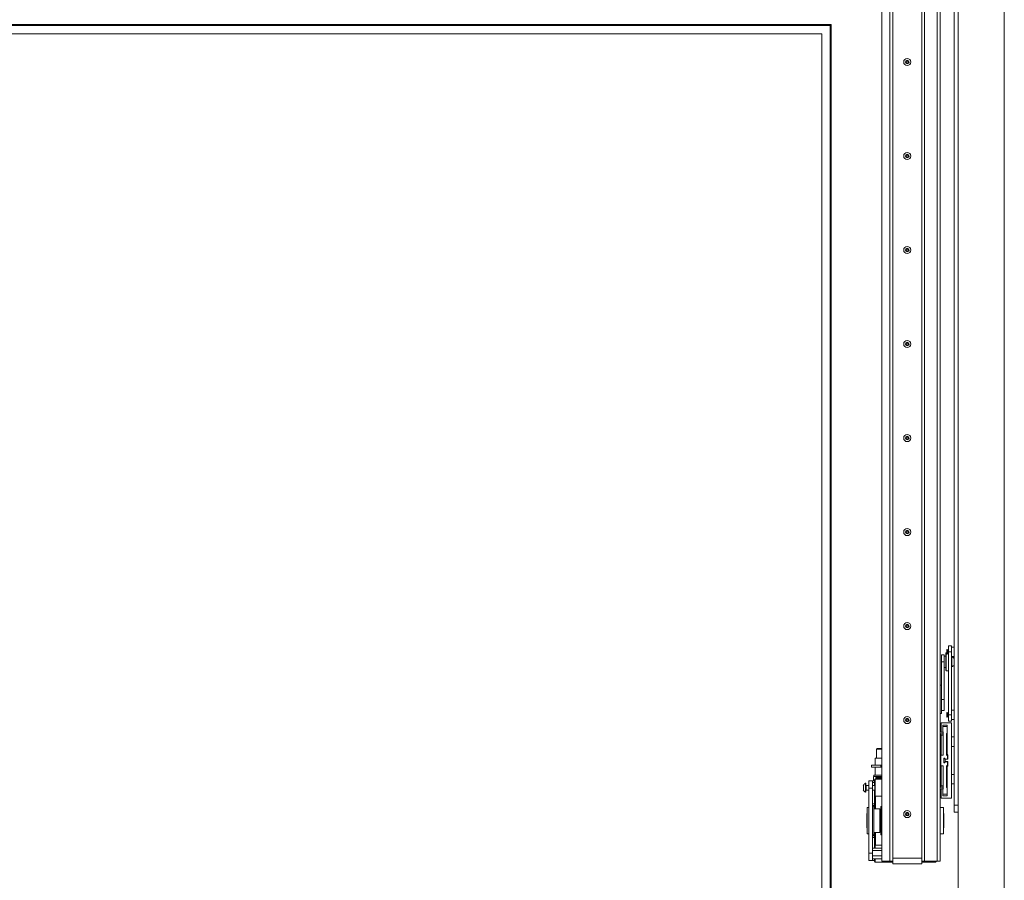
# Paper-space layout 'Sheet1(2)(2)(2)(2)' of a CAD drawing. Units: millimetres. Extents: x 144 to 6795, y 56 to 5876.
# Drawn here: x 1640 to 2687, y 2291 to 3206 of the extents above; entities that cross this region are included whole.
import ezdxf

# ---------------------------------------------------------------- set-up
doc = ezdxf.new("R2010")
doc.units = ezdxf.units.MM

psp = doc.layouts.new('Sheet1(2)(2)(2)(2)')

# ---------------------------------------------------------------- linework, layer by layer
at = {"color": 7, "linetype": 'Continuous', "lineweight": 0}
for p, q in [((2637.9, 4550.7), (2637.9, 1456.7)), ((2687.1, 1456.7), (2687.1, 4550.7)), ((2615.7, 4111.2), (2615.7, 2311.2)), ((2618.9, 4111.2), (2618.9, 2311.2)), ((2633.9, 2370.7), (2633.9, 4050.7)), ((2556.9, 3486.2), (2556.9, 2311.2)), ((2565.4, 3486.2), (2565.4, 2311.2)), ((2568.4, 3486.2), (2568.4, 2311.2)), ((2599.4, 3486.2), (2599.4, 2311.2)), ((2602.4, 3486.2), (2602.4, 2311.2)), ((402.9, 3201.2), (2502.9, 3201.2)), ((2501.9, 3200.2), (403.9, 3200.2)), ((2501.9, 1931.2), (2501.9, 3200.2)), ((2502.9, 3201.2), (2502.9, 1931.2)), ((2492.9, 3191.2), (412.9, 3191.2)), ((2492.9, 1941.2), (2492.9, 3191.2)), ((2582.7, 3162), (2583.9, 3162.7)), ((2582.7, 3160.5), (2582.7, 3162)), ((2583.9, 3159.8), (2582.7, 3160.5)), ((2583.9, 3162.7), (2585.2, 3162)), ((2585.2, 3160.5), (2583.9, 3159.8)), ((2585.2, 3162), (2585.2, 3160.5)), ((2582.7, 3062), (2583.9, 3062.7)), ((2582.7, 3060.5), (2582.7, 3062)), ((2583.9, 3059.8), (2582.7, 3060.5)), ((2583.9, 3062.7), (2585.2, 3062)), ((2585.2, 3060.5), (2583.9, 3059.8)), ((2585.2, 3062), (2585.2, 3060.5)), ((2582.7, 2962), (2583.9, 2962.7)), ((2582.7, 2960.5), (2582.7, 2962)), ((2583.9, 2959.8), (2582.7, 2960.5)), ((2583.9, 2962.7), (2585.2, 2962)), ((2585.2, 2960.5), (2583.9, 2959.8)), ((2585.2, 2962), (2585.2, 2960.5)), ((2582.7, 2862), (2583.9, 2862.7)), ((2582.7, 2860.5), (2582.7, 2862)), ((2583.9, 2859.8), (2582.7, 2860.5)), ((2583.9, 2862.7), (2585.2, 2862)), ((2585.2, 2860.5), (2583.9, 2859.8)), ((2585.2, 2862), (2585.2, 2860.5)), ((2582.7, 2762), (2583.9, 2762.7)), ((2582.7, 2760.5), (2582.7, 2762)), ((2583.9, 2759.8), (2582.7, 2760.5)), ((2583.9, 2762.7), (2585.2, 2762)), ((2585.2, 2760.5), (2583.9, 2759.8)), ((2585.2, 2762), (2585.2, 2760.5)), ((2582.7, 2662), (2583.9, 2662.7)), ((2582.7, 2660.5), (2582.7, 2662)), ((2583.9, 2659.8), (2582.7, 2660.5)), ((2583.9, 2662.7), (2585.2, 2662)), ((2585.2, 2660.5), (2583.9, 2659.8)), ((2585.2, 2662), (2585.2, 2660.5)), ((2582.7, 2562), (2583.9, 2562.7)), ((2582.7, 2560.5), (2582.7, 2562)), ((2583.9, 2559.8), (2582.7, 2560.5)), ((2583.9, 2562.7), (2585.2, 2562)), ((2585.2, 2560.5), (2583.9, 2559.8)), ((2585.2, 2562), (2585.2, 2560.5)), ((2626.3, 2536.2), (2625.9, 2535.8)), ((2625.9, 2535.8), (2625.9, 2534.4)), ((2626.6, 2535.8), (2626.3, 2536.2)), ((2626.3, 2531.3), (2626.3, 2536.2)), ((2627, 2536.2), (2626.6, 2535.8)), ((2626.6, 2535.8), (2626.6, 2531.7)), ((2627.1, 2536.2), (2627, 2536.2)), ((2627, 2536.2), (2627, 2531.2)), ((2627.4, 2535.8), (2627.1, 2536.2)), ((2627.1, 2536.2), (2627.1, 2531.2)), ((2627.7, 2536.2), (2627.4, 2535.8)), ((2627.4, 2535.8), (2627.4, 2531.7)), ((2627.8, 2536.2), (2627.7, 2536.2)), ((2627.7, 2536.2), (2627.7, 2531.2)), ((2627.9, 2536), (2627.8, 2536.2)), ((2627.8, 2536.2), (2627.8, 2531.2)), ((2627.9, 2540.2), (2630.9, 2540.2)), ((2627.9, 2533.7), (2627.9, 2540.2)), ((2630.9, 2540.2), (2630.9, 2533.7)), ((2633.9, 2538.7), (2630.9, 2538.7)), ((2623.3, 2530.7), (2620.3, 2530.7)), ((2620.3, 2530.7), (2620.3, 2523.2)), ((2623.3, 2523.2), (2623.3, 2530.7)), ((2624.9, 2529.2), (2623.3, 2529.2)), ((2624.9, 2522.8), (2624.9, 2532.5)), ((2625.9, 2532.7), (2625.2, 2532.7)), ((2625.9, 2534.4), (2625.9, 2531.7)), ((2625.9, 2531.7), (2626.3, 2531.3)), ((2626.3, 2531.3), (2626.6, 2531.7)), ((2626.6, 2531.7), (2627, 2531.2)), ((2627, 2531.2), (2627.1, 2531.2)), ((2627.1, 2531.2), (2627.4, 2531.7)), ((2627.4, 2531.7), (2627.7, 2531.2)), ((2627.7, 2531.2), (2627.8, 2531.2)), ((2627.8, 2531.2), (2627.9, 2531.4)), ((2630.9, 2533.7), (2627.9, 2533.7)), ((2627.9, 2533.7), (2627.9, 2466.7)), ((2630.9, 2533.7), (2630.9, 2466.7)), ((2630.9, 2528.7), (2633.9, 2528.7)), ((2631.3, 2528.5), (2630.9, 2528.5)), ((2631.3, 2528.5), (2631.3, 2523.2)), ((2620.3, 2523.2), (2620.3, 2493.6)), ((2620.3, 2523.2), (2623.3, 2523.2)), ((2623.3, 2523.2), (2623.3, 2483.2)), ((2623.3, 2517.2), (2624.9, 2517.2)), ((2624.9, 2514), (2624.9, 2522.8)), ((2625.2, 2513.7), (2627.9, 2513.7)), ((2630.9, 2518), (2631.3, 2518)), ((2631.3, 2523.2), (2631.3, 2518)), ((2620.3, 2498.2), (2618.9, 2498.2)), ((2620.3, 2483.2), (2620.3, 2493.6)), ((2620.3, 2468.2), (2620.3, 2483.2)), ((2620.3, 2483.2), (2623.3, 2483.2)), ((2623.3, 2471.2), (2623.3, 2483.2)), ((2633.9, 2471.7), (2630.9, 2471.7)), ((2582.7, 2462), (2583.9, 2462.7)), ((2582.7, 2460.5), (2582.7, 2462)), ((2583.9, 2462.7), (2585.2, 2462)), ((2585.2, 2462), (2585.2, 2460.5)), ((2618.9, 2468.2), (2620.3, 2468.2)), ((2620.3, 2471.2), (2623.3, 2471.2)), ((2626.3, 2469.2), (2625.9, 2468.8)), ((2625.9, 2468.8), (2625.9, 2466.8)), ((2625.9, 2466.8), (2625.9, 2464.7)), ((2625.9, 2464.7), (2626.3, 2464.3)), ((2626.6, 2468.8), (2626.3, 2469.2)), ((2626.3, 2464.3), (2626.3, 2469.2)), ((2626.3, 2464.3), (2626.6, 2464.7)), ((2627, 2469.2), (2626.6, 2468.8)), ((2626.6, 2468.8), (2626.6, 2464.7)), ((2626.6, 2464.7), (2627, 2464.2)), ((2627.1, 2469.2), (2627, 2469.2)), ((2627, 2469.2), (2627, 2464.2)), ((2627, 2464.2), (2627.1, 2464.2)), ((2627.4, 2468.8), (2627.1, 2469.2)), ((2627.1, 2469.2), (2627.1, 2464.2)), ((2627.1, 2464.2), (2627.4, 2464.7)), ((2627.7, 2469.2), (2627.4, 2468.8)), ((2627.4, 2468.8), (2627.4, 2464.7)), ((2627.4, 2464.7), (2627.7, 2464.2)), ((2627.8, 2469.2), (2627.7, 2469.2)), ((2627.7, 2469.2), (2627.7, 2464.2)), ((2627.7, 2464.2), (2627.8, 2464.2)), ((2627.9, 2469), (2627.8, 2469.2)), ((2627.8, 2469.2), (2627.8, 2464.2)), ((2627.8, 2464.2), (2627.9, 2464.4)), ((2627.9, 2466.7), (2630.9, 2466.7)), ((2627.9, 2460.2), (2627.9, 2466.7)), ((2630.9, 2466.7), (2630.9, 2460.2)), ((2630.9, 2461.7), (2633.9, 2461.7)), ((2583.9, 2459.8), (2582.7, 2460.5)), ((2585.2, 2460.5), (2583.9, 2459.8)), ((2619.9, 2448.2), (2619.9, 2458.2)), ((2619.9, 2458.2), (2630.9, 2458.2)), ((2626.2, 2455.7), (2621.7, 2455.7)), ((2621.7, 2455.7), (2621.7, 2448.2)), ((2621.8, 2454.2), (2621.8, 2448.7)), ((2626.2, 2454.2), (2621.8, 2454.2)), ((2626.2, 2424.8), (2626.2, 2455.7)), ((2630.9, 2460.2), (2627.9, 2460.2)), ((2630.9, 2458.2), (2630.9, 2378.2)), ((2621.7, 2448.2), (2619.9, 2448.2)), ((2619.9, 2446.7), (2622.1, 2446.7)), ((2619.9, 2423.7), (2619.9, 2445.2)), ((2622.1, 2445.2), (2619.9, 2445.2)), ((2621.8, 2448.7), (2622.1, 2448.7)), ((2622.1, 2424.5), (2622.1, 2448.7)), ((2626.2, 2447.2), (2625.7, 2446.8)), ((2625.7, 2424.3), (2625.7, 2446.8)), ((2626.2, 2443.2), (2625.7, 2443.2)), ((2626.2, 2440.5), (2625.9, 2440.3)), ((2625.9, 2440.3), (2625.9, 2438.2)), ((2633.9, 2443.2), (2630.9, 2443.2)), ((2551.3, 2430.1), (2551.3, 2420.7)), ((2552.3, 2431.1), (2556.9, 2431.1)), ((2625.7, 2438.2), (2625.9, 2438.2)), ((2625.9, 2438.2), (2625.9, 2436.2)), ((2625.9, 2436.2), (2626.2, 2435.9)), ((2630.9, 2433.2), (2633.9, 2433.2)), ((2549.9, 2420.7), (2549.9, 2413.2)), ((2549.9, 2420.7), (2556.9, 2420.7)), ((2619.6, 2413.5), (2619.6, 2423)), ((2621.6, 2424), (2620.6, 2424)), ((2622.7, 2416.3), (2622.7, 2420.1)), ((2623.8, 2420.6), (2623.2, 2420.6)), ((2623.8, 2419.5), (2623.8, 2420.6)), ((2623.8, 2419.5), (2626.2, 2419.5)), ((2624.2, 2417), (2624.2, 2419.5)), ((2624.2, 2419.5), (2627.2, 2419.5)), ((2625.7, 2424.3), (2626.7, 2423.3)), ((2627.2, 2424), (2626.2, 2424.8)), ((2626.7, 2420), (2626.2, 2419.5)), ((2626.7, 2420), (2626.7, 2423.3)), ((2627.2, 2419.5), (2627.2, 2424)), ((2545.9, 2413.2), (2545.9, 2411.2)), ((2555.9, 2413.2), (2545.9, 2413.2)), ((2555.9, 2411.2), (2545.9, 2411.2)), ((2549.9, 2411.2), (2549.9, 2402.7)), ((2555.9, 2413.2), (2555.9, 2411.2)), ((2555.9, 2413.2), (2556.9, 2413.2)), ((2555.9, 2411.2), (2556.9, 2411.2)), ((2619.9, 2391.2), (2619.9, 2412.8)), ((2621.6, 2412.5), (2620.6, 2412.5)), ((2622.1, 2387.7), (2622.1, 2412)), ((2623.2, 2415.8), (2623.8, 2415.8)), ((2623.8, 2415.8), (2623.8, 2416.9)), ((2626.2, 2416.9), (2623.8, 2416.9)), ((2627.2, 2417), (2624.2, 2417)), ((2626.7, 2413.2), (2625.7, 2412.2)), ((2625.7, 2389.7), (2625.7, 2412.2)), ((2626.2, 2416.9), (2626.7, 2416.4)), ((2626.2, 2411.7), (2627.2, 2412.5)), ((2626.2, 2380.7), (2626.2, 2411.7)), ((2626.7, 2413.2), (2626.7, 2416.4)), ((2627.2, 2412.5), (2627.2, 2417)), ((2547.9, 2401.2), (2556.9, 2401.2)), ((2547.9, 2401.2), (2547.9, 2396.7)), ((2548.5, 2402.7), (2548.5, 2401.2)), ((2548.5, 2402.7), (2556.9, 2402.7)), ((2550.4, 2400), (2556.9, 2400)), ((2550.4, 2398.2), (2550.4, 2400)), ((2556.9, 2399.5), (2550.4, 2399.5)), ((2551.3, 2399.5), (2551.3, 2398.2)), ((2626.2, 2400.5), (2625.9, 2400.3)), ((2625.9, 2400.3), (2625.9, 2398.2)), ((2633.9, 2403.2), (2630.9, 2403.2)), ((2537.2, 2386.9), (2537.2, 2391.6)), ((2539.9, 2394), (2539.5, 2394)), ((2539.5, 2384.8), (2539.5, 2394)), ((2539.9, 2384.8), (2539.9, 2394)), ((2542.9, 2391.7), (2540.1, 2391.7)), ((2542.9, 2396.7), (2546.9, 2396.7)), ((2542.9, 2388.7), (2542.9, 2396.7)), ((2546.9, 2388.7), (2542.9, 2388.7)), ((2542.9, 2319.7), (2542.9, 2388.7)), ((2546.9, 2396.7), (2548.9, 2396.7)), ((2546.9, 2396.7), (2546.9, 2388.7)), ((2548.9, 2394.7), (2546.9, 2394.7)), ((2549.5, 2391.7), (2546.9, 2391.7)), ((2546.9, 2319.7), (2546.9, 2388.7)), ((2549.9, 2398.2), (2548.9, 2397.2)), ((2548.9, 2396.7), (2548.9, 2397.2)), ((2548.9, 2396.7), (2548.9, 2394.7)), ((2548.9, 2394.7), (2548.9, 2391.7)), ((2549.9, 2391.3), (2549.5, 2391.7)), ((2549.5, 2386.7), (2549.5, 2391.7)), ((2556.9, 2398.2), (2549.9, 2398.2)), ((2549.9, 2398.2), (2549.9, 2391.2)), ((2549.9, 2387.2), (2549.9, 2391.3)), ((2619.9, 2391.2), (2622.1, 2391.2)), ((2622.1, 2389.7), (2619.9, 2389.7)), ((2619.9, 2378.2), (2619.9, 2388.2)), ((2619.9, 2388.2), (2621.7, 2388.2)), ((2621.7, 2388.2), (2621.7, 2380.7)), ((2625.9, 2398.2), (2625.7, 2398.2)), ((2625.7, 2393.2), (2626.2, 2393.2)), ((2625.7, 2389.7), (2626.2, 2389.2)), ((2625.9, 2398.2), (2625.9, 2396.2)), ((2625.9, 2396.2), (2626.2, 2395.9)), ((2630.9, 2393.2), (2633.9, 2393.2)), ((2539.5, 2384.5), (2539.5, 2384.8)), ((2539.5, 2384.5), (2539.9, 2384.5)), ((2539.9, 2384.5), (2539.9, 2384.8)), ((2540.1, 2386.7), (2542.9, 2386.7)), ((2546.9, 2386.7), (2549.5, 2386.7)), ((2548.9, 2386.7), (2548.9, 2372.2)), ((2548.9, 2381.2), (2549.9, 2380.2)), ((2549.5, 2386.7), (2549.9, 2387.2)), ((2549.9, 2387.2), (2549.9, 2380.2)), ((2549.9, 2380.2), (2556.9, 2380.2)), ((2630.9, 2378.2), (2619.9, 2378.2)), ((2621.7, 2380.7), (2626.2, 2380.7)), ((2621.8, 2387.7), (2621.8, 2382.2)), ((2622.1, 2387.7), (2621.8, 2387.7)), ((2621.8, 2382.2), (2626.2, 2382.2)), ((2542.9, 2368.2), (2541.4, 2368.2)), ((2541.4, 2340.2), (2541.4, 2368.2)), ((2546.9, 2372.2), (2548.9, 2372.2)), ((2546.9, 2370.2), (2548.9, 2370.2)), ((2548.4, 2369.5), (2546.9, 2369.5)), ((2548.4, 2339), (2548.4, 2369.5)), ((2548.9, 2372.2), (2548.9, 2370.2)), ((2548.9, 2370.2), (2548.9, 2366.7)), ((2556.9, 2369.2), (2555.9, 2369.2)), ((2555.9, 2339.2), (2555.9, 2369.2)), ((2622.5, 2368.2), (2618.9, 2368.2)), ((2622.5, 2368.2), (2622.5, 2340.2)), ((2633.9, 2370.7), (2637.9, 2370.7)), ((2633.9, 2363.2), (2633.9, 2370.7)), ((2541.4, 2361.7), (2540.9, 2361.7)), ((2540.9, 2346.7), (2540.9, 2361.7)), ((2554.9, 2366.7), (2548.4, 2366.7)), ((2554.9, 2354.2), (2554.9, 2366.7)), ((2555.9, 2361.7), (2554.9, 2361.7)), ((2582.7, 2362), (2583.9, 2362.7)), ((2582.7, 2360.5), (2582.7, 2362)), ((2583.9, 2359.8), (2582.7, 2360.5)), ((2583.9, 2362.7), (2585.2, 2362)), ((2585.2, 2360.5), (2583.9, 2359.8)), ((2585.2, 2362), (2585.2, 2360.5)), ((2622.9, 2361.7), (2622.5, 2361.7)), ((2622.9, 2346.7), (2622.9, 2361.7)), ((2637.9, 2363.2), (2633.9, 2363.2)), ((2540.9, 2346.7), (2541.4, 2346.7)), ((2554.9, 2341.7), (2554.9, 2354.2)), ((2554.9, 2346.7), (2555.9, 2346.7)), ((2622.5, 2346.7), (2622.9, 2346.7)), ((2541.4, 2340.2), (2542.9, 2340.2)), ((2546.9, 2339), (2548.4, 2339)), ((2548.9, 2338.2), (2546.9, 2338.2)), ((2548.9, 2336.2), (2546.9, 2336.2)), ((2548.4, 2341.7), (2554.9, 2341.7)), ((2548.9, 2341.7), (2548.9, 2338.2)), ((2548.9, 2338.2), (2548.9, 2336.2)), ((2548.9, 2336.2), (2548.9, 2325)), ((2555.9, 2339.2), (2556.9, 2339.2)), ((2618.9, 2340.2), (2622.5, 2340.2)), ((2546.9, 2325), (2556.9, 2325)), ((2549.9, 2328.2), (2548.9, 2327.2)), ((2556.9, 2328.2), (2549.9, 2328.2)), ((2549.9, 2328.2), (2549.9, 2325)), ((2542.9, 2319.7), (2546.9, 2319.7)), ((2542.9, 2311.7), (2542.9, 2319.7)), ((2546.9, 2322.5), (2556.9, 2322.5)), ((2546.9, 2319.7), (2546.9, 2311.7)), ((2546.9, 2316.7), (2556.9, 2316.7)), ((2619, 2322.2), (2618.9, 2322.2)), ((2618.9, 2316.2), (2619, 2316.2)), ((2619, 2322.2), (2619, 2316.2)), ((2546.9, 2311.7), (2542.9, 2311.7)), ((2546.9, 2313.5), (2556.9, 2313.5)), ((2548.9, 2311.7), (2546.9, 2311.7)), ((2548.9, 2313.5), (2548.9, 2311.7)), ((2548.9, 2311.2), (2548.9, 2311.7)), ((2548.9, 2311.2), (2549.9, 2310.2)), ((2549.9, 2313.5), (2549.9, 2310.2)), ((2549.9, 2310.2), (2568.4, 2310.2)), ((2556.9, 2311.2), (2565.4, 2311.2)), ((2565.4, 2311.2), (2568.4, 2311.2)), ((2599.4, 2314.2), (2568.4, 2314.2)), ((2568.4, 2311.2), (2568.4, 2308.2)), ((2568.4, 2308.2), (2599.4, 2308.2)), ((2599.4, 2311.2), (2602.4, 2311.2)), ((2599.4, 2308.2), (2599.4, 2311.2)), ((2599.4, 2310.2), (2613.9, 2310.2)), ((2602.4, 2311.2), (2615.7, 2311.2)), ((2613.9, 2310.2), (2614.9, 2311.2)), ((2613.9, 2310.2), (2613.9, 2311.2)), ((2618.9, 2311.2), (2615.7, 2311.2))]:
    psp.add_line(p, q, dxfattribs=at)
at = {"color": 8, "linetype": 'Continuous', "lineweight": 0}
for p, q in [((2625.2, 2532.7), (2625.2, 2522.8)), ((2625.2, 2522.8), (2625.2, 2513.7)), ((2556.9, 2430.1), (2551.3, 2430.1)), ((2540.1, 2391.7), (2540.1, 2386.9)), ((2540.1, 2386.9), (2540.1, 2386.7)), ((2550.1, 2366.7), (2550.1, 2380.2)), ((2550.1, 2328.2), (2550.1, 2341.7))]:
    psp.add_line(p, q, dxfattribs=at)
at = {"color": 7, "linetype": 'Continuous', "lineweight": 0, "flags": 128}
psp.add_lwpolyline([(2502.9, 3201.2), (2502.9, 3201.2), (2502.9, 3201.2), (2502.8, 3201.1), (2502.7, 3201), (2502.6, 3200.9), (2502.4, 3200.7), (2502.3, 3200.6), (2502.1, 3200.4), (2501.9, 3200.2)], dxfattribs=at)
at = {"color": 7, "linetype": 'Continuous', "lineweight": 0}
for centre, radius in [((2583.9, 3161.2), 3.8), ((2583.9, 3161.2), 1.9), ((2583.9, 3061.2), 3.8), ((2583.9, 3061.2), 1.9), ((2583.9, 2961.2), 3.8), ((2583.9, 2961.2), 1.9), ((2583.9, 2861.2), 3.8), ((2583.9, 2861.2), 1.9), ((2583.9, 2761.2), 3.8), ((2583.9, 2761.2), 1.9), ((2583.9, 2661.2), 3.8), ((2583.9, 2661.2), 1.9), ((2583.9, 2561.2), 3.8), ((2583.9, 2561.2), 1.9), ((2583.9, 2461.2), 3.8), ((2583.9, 2461.2), 1.9), ((2583.9, 2361.2), 3.8), ((2583.9, 2361.2), 1.9)]:
    psp.add_circle(centre, radius, dxfattribs=at)
for centre, radius, start, end in [((2583.9, 3161.2), 1.25, 120, 180), ((2583.9, 3161.2), 1.25, 180, 240), ((2583.9, 3161.2), 1.25, 60, 120), ((2583.9, 3161.2), 1.25, 240, 300), ((2583.9, 3161.2), 1.25, 0, 60), ((2583.9, 3161.2), 1.25, 300, 0), ((2583.9, 3061.2), 1.25, 120, 180), ((2583.9, 3061.2), 1.25, 180, 240), ((2583.9, 3061.2), 1.25, 60, 120), ((2583.9, 3061.2), 1.25, 240, 300), ((2583.9, 3061.2), 1.25, 0, 60), ((2583.9, 3061.2), 1.25, 300, 0), ((2583.9, 2961.2), 1.25, 120, 180), ((2583.9, 2961.2), 1.25, 180, 240), ((2583.9, 2961.2), 1.25, 60, 120), ((2583.9, 2961.2), 1.25, 240, 300), ((2583.9, 2961.2), 1.25, 0, 60), ((2583.9, 2961.2), 1.25, 300, 0), ((2583.9, 2861.2), 1.25, 120, 180), ((2583.9, 2861.2), 1.25, 180, 240), ((2583.9, 2861.2), 1.25, 60, 120), ((2583.9, 2861.2), 1.25, 240, 300), ((2583.9, 2861.2), 1.25, 0, 60), ((2583.9, 2861.2), 1.25, 300, 0), ((2583.9, 2761.2), 1.25, 120, 180), ((2583.9, 2761.2), 1.25, 180, 240), ((2583.9, 2761.2), 1.25, 60, 120), ((2583.9, 2761.2), 1.25, 240, 300), ((2583.9, 2761.2), 1.25, 0, 60), ((2583.9, 2761.2), 1.25, 300, 0), ((2583.9, 2661.2), 1.25, 120, 180), ((2583.9, 2661.2), 1.25, 180, 240), ((2583.9, 2661.2), 1.25, 60, 120), ((2583.9, 2661.2), 1.25, 240, 300), ((2583.9, 2661.2), 1.25, 0, 60), ((2583.9, 2661.2), 1.25, 300, 0), ((2583.9, 2561.2), 1.25, 120, 180), ((2583.9, 2561.2), 1.25, 180, 240), ((2583.9, 2561.2), 1.25, 60, 120), ((2583.9, 2561.2), 1.25, 240, 300), ((2583.9, 2561.2), 1.25, 0, 60), ((2583.9, 2561.2), 1.25, 300, 0), ((2625.2, 2532.5), 0.25, 90, 180), ((2629.2, 2523.2), 5.65, 33.6684, 68.3898), ((2625.2, 2514), 0.25, 180, 270), ((2629.2, 2523.2), 5.65, 291.6102, 326.3316), ((2583.9, 2461.2), 1.25, 120, 180), ((2583.9, 2461.2), 1.25, 180, 240), ((2583.9, 2461.2), 1.25, 60, 120), ((2583.9, 2461.2), 1.25, 0, 60), ((2583.9, 2461.2), 1.25, 300, 0), ((2583.9, 2461.2), 1.25, 240, 300), ((2619.9, 2445.7), 1, 145.8985, 180), ((2552.3, 2430.1), 1, 90, 180), ((2620.6, 2423), 1, 90, 180), ((2621.6, 2424.5), 0.5, 270, 0), ((2623.2, 2420.1), 0.5, 90, 180), ((2620.6, 2413.5), 1, 180, 270), ((2621.6, 2412), 0.5, 359.9682, 90.0318), ((2623.2, 2416.3), 0.5, 180, 270), ((2541.9, 2389.2), 5.32, 116.6616, 153.4591), ((2540.1, 2391.9), 0.2, 180, 270), ((2619.9, 2390.7), 1, 180, 214.1015), ((2541.9, 2389.2), 5.32, 206.5409, 243.3384), ((2540.1, 2386.5), 0.2, 90, 180), ((2583.9, 2361.2), 1.25, 120, 180), ((2583.9, 2361.2), 1.25, 180, 240), ((2583.9, 2361.2), 1.25, 60, 120), ((2583.9, 2361.2), 1.25, 240, 300), ((2583.9, 2361.2), 1.25, 0, 60), ((2583.9, 2361.2), 1.25, 300, 0)]:
    psp.add_arc(centre, radius, start, end, dxfattribs=at)
for points, knots in [([(2619.9, 2446.7), (2619.9, 2446.7), (2619.7, 2446.7), (2619.4, 2446.7), (2619.2, 2446.4), (2619.1, 2446.3), (2619.1, 2446.3)], [0, 0, 0, 0, 0.005388, 0.576983, 0.963631, 1, 1, 1, 1]), ([(2619.1, 2446.3), (2619.2, 2446.2), (2619.4, 2445.9), (2619.7, 2445.5), (2619.9, 2445.3), (2619.9, 2445.2), (2619.9, 2445.2)], [0, 0, 0, 0, 0.351863, 0.87291, 0.99462, 1, 1, 1, 1]), ([(2619.9, 2391.2), (2619.9, 2391.2), (2619.7, 2391), (2619.4, 2390.7), (2619.2, 2390.3), (2619.1, 2390.2), (2619.1, 2390.2)], [0, 0, 0, 0, 0.005386, 0.576984, 0.963632, 1, 1, 1, 1]), ([(2619.1, 2390.2), (2619.2, 2390.1), (2619.4, 2389.8), (2619.7, 2389.7), (2619.9, 2389.7), (2619.9, 2389.7), (2619.9, 2389.7)], [0, 0, 0, 0, 0.351861, 0.872906, 0.994616, 1, 1, 1, 1])]:
    psp.add_open_spline(points, degree=3, knots=knots, dxfattribs=at)

doc.saveas('drawing.dxf')
